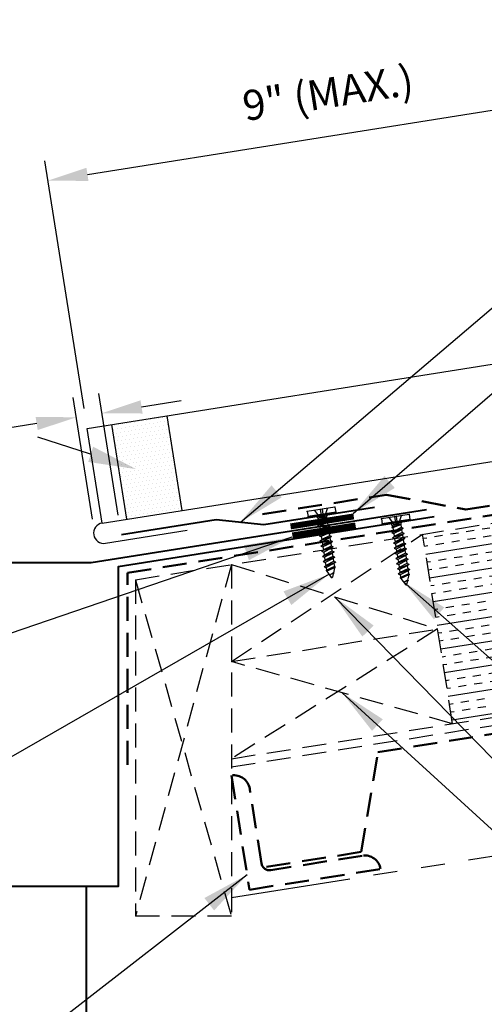
# Model space of a CAD drawing. Extents: x 3.1 to 54.4, y -0.5 to 35.1.
# Drawn here: x 20.9 to 28.1, y 11.7 to 27.1 of the extents above; entities that cross this region are included whole.
import ezdxf

# ---------------------------------------------------------------- set-up
doc = ezdxf.new("R2010")
doc.units = 0
doc.header["$LTSCALE"] = 1.5
doc.header["$MEASUREMENT"] = 0
doc.linetypes.add('HIDDEN', pattern=[0.375, 0.25, -0.125])
doc.linetypes.add('PHANTOM', pattern=[2.5, 1.25, -0.25, 0.25, -0.25, 0.25, -0.25])
doc.layers.get('Defpoints').update_dxf_attribs({"linetype": 'CONTINUOUS'})
for name, color, linetype in [('ACCESSORIES', 30, 'CONTINUOUS'), ('DIM', 2, 'CONTINUOUS'), ('FASTENER', 1, 'CONTINUOUS'), ('NOTBYMCELROY', 8, 'HIDDEN'), ('SHEETING', 5, 'CONTINUOUS'), ('STEELLINE', 4, 'PHANTOM'), ('TRIM', 3, 'CONTINUOUS')]:
    doc.layers.add(name, color=color, linetype=linetype)
doc.styles.get("Standard").update_dxf_attribs({"font": 'romans'})
doc.dimstyles.new('MCELROY1$7', dxfattribs={"dimtxt": 0.0938, "dimasz": 0.125, "dimexe": 0.0625, "dimexo": 0.0625, "dimgap": 0.0625, "dimtad": 0, "dimtih": 1, "dimtoh": 1, "dimdec": 0, "dimzin": 3, "dimdsep": 46, "dimlunit": 4, "dimtxsty": 'Standard', "dimcen": 0, "dimclrd": 2, "dimclre": 2, "dimclrt": 1, "dimadec": 0, "dimazin": 0, "dimtfac": 1, "dimtdec": 0, "dimtofl": 0, "dimtmove": 0, "dimatfit": 3, "dimfxl": 1, "dimfrac": 2, "dimtolj": 1, "dimtzin": 0, "dimarcsym": 0})
doc.dimstyles.get("Standard").update_dxf_attribs({"dimtxt": 0.18, "dimasz": 0.18, "dimexe": 0.18, "dimexo": 0.0625, "dimgap": 0.09, "dimtad": 0, "dimtih": 1, "dimtoh": 1, "dimdec": 4, "dimzin": 0, "dimdsep": 46, "dimtxsty": 'Standard', "dimcen": 0.09, "dimadec": 0, "dimazin": 0, "dimtfac": 1, "dimtdec": 4, "dimtofl": 0, "dimtmove": 0, "dimatfit": 3, "dimfxl": 1, "dimtolj": 1, "dimtzin": 0, "dimarcsym": 0})

# ---------------------------------------------------------------- blocks, each defined once
blk = doc.blocks.new('*D5')
at = {"layer": 'Defpoints', "color": 0}
for p in [(30.281, 25.999), (30.895, 22.124), (21.934, 20.705)]:
    blk.add_point(p, dxfattribs=at)
at = {"layer": 'DIM', "color": 2, "lineweight": -2}
for p, q in [((30.846, 22.433), (30.232, 26.307)), ((21.938, 24.677), (29.664, 25.901)), ((21.885, 21.013), (21.272, 24.888))]:
    blk.add_line(p, q, dxfattribs=at)
at = {"layer": 'DIM', "color": 2}
for points in [[(29.647, 26.004), (29.68, 25.798), (30.281, 25.999)], [(21.922, 24.78), (21.954, 24.574), (21.321, 24.579)]]:
    blk.add_solid(points, dxfattribs=at)
at = {"layer": 'DIM', "color": 1, "insert": (25.696, 25.951), "char_height": 0.469, "attachment_point": 5, "rotation": 9}
blk.add_mtext('\\A1;9" (MAX.)', dxfattribs=at)
blk = doc.blocks.new('*D6')
at = {"layer": 'Defpoints', "color": 0}
for p in [(21.762, 20.878), (22.063, 18.974), (22.468, 19.039)]:
    blk.add_point(p, dxfattribs=at)
at = {"layer": 'DIM', "color": 2, "lineweight": -2}
for p, q in [((22.419, 19.347), (22.118, 21.251)), ((22.015, 19.283), (21.713, 21.187)), ((22.784, 21.04), (23.401, 21.138)), ((21.145, 20.781), (18.97, 20.436))]:
    blk.add_line(p, q, dxfattribs=at)
at = {"layer": 'DIM', "color": 2}
for points in [[(22.767, 21.143), (22.8, 20.937), (22.166, 20.942)], [(21.128, 20.884), (21.161, 20.678), (21.762, 20.878)]]:
    blk.add_solid(points, dxfattribs=at)
at = {"layer": 'DIM', "color": 1, "insert": (19.48, 21.071), "char_height": 0.469, "attachment_point": 5, "rotation": 9}
blk.add_mtext('\\A1;**', dxfattribs=at)
blk = doc.blocks.new('1 INCH#10-12 PANCAKE TYPE A')
at = {"layer": 'FASTENER'}
for p, q in [((-1.081, 0.219), (-1.081, -0.219)), ((-1.081, 0.219), (-1.003, 0.219)), ((-1.003, 0.219), (-1.003, -0.219)), ((-0.962, 0.039), (-1.081, 0.099)), ((-1.081, 0.015), (-0.962, 0.012)), ((-0.952, 0.065), (-1.003, 0.094)), ((-0.962, 0.039), (-0.952, 0)), ((-0.962, -0.039), (-0.962, 0.039)), ((-0.962, -0.039), (-0.952, 0)), ((-0.952, 0.065), (-0.952, -0.065)), ((-0.952, 0.065), (-0.898, 0.065)), ((-0.944, 0.056), (-0.912, -0.065)), ((-0.935, -0.065), (-0.944, 0.056)), ((-0.919, -0.079), (-0.944, 0.056)), ((-0.927, -0.079), (-0.944, 0.056)), ((-0.881, 0.095), (-0.898, 0.065)), ((-0.898, 0.065), (-0.857, -0.065)), ((-0.881, 0.095), (-0.864, 0.065)), ((-0.881, 0.095), (-0.84, -0.095)), ((-0.864, 0.065), (-0.817, 0.065)), ((-0.864, 0.065), (-0.823, -0.065)), ((-0.799, 0.095), (-0.817, 0.065)), ((-0.817, 0.065), (-0.776, -0.065)), ((-0.799, 0.095), (-0.759, -0.095)), ((-0.799, 0.095), (-0.782, 0.065)), ((-0.782, 0.065), (-0.741, -0.065)), ((-0.782, 0.065), (-0.735, 0.065)), ((-0.718, 0.095), (-0.735, 0.065)), ((-0.735, 0.065), (-0.694, -0.065)), ((-0.718, 0.095), (-0.677, -0.095)), ((-0.718, 0.095), (-0.701, 0.065)), ((-0.701, 0.065), (-0.66, -0.065)), ((-0.701, 0.065), (-0.653, 0.065)), ((-0.636, 0.095), (-0.653, 0.065)), ((-0.653, 0.065), (-0.613, -0.065)), ((-0.636, 0.095), (-0.595, -0.095)), ((-0.636, 0.095), (-0.619, 0.065)), ((-0.619, 0.065), (-0.578, -0.065)), ((-0.619, 0.065), (-0.572, 0.065)), ((-0.555, 0.095), (-0.572, 0.065)), ((-0.572, 0.065), (-0.531, -0.065)), ((-0.555, 0.095), (-0.514, -0.095)), ((-0.555, 0.095), (-0.537, 0.065)), ((-0.537, 0.065), (-0.49, 0.065)), ((-0.537, 0.065), (-0.497, -0.065)), ((-0.473, 0.095), (-0.49, 0.065)), ((-0.49, 0.065), (-0.45, -0.065)), ((-0.473, 0.095), (-0.432, -0.095)), ((-0.473, 0.095), (-0.456, 0.065)), ((-0.456, 0.065), (-0.415, -0.065)), ((-0.456, 0.065), (-0.409, 0.065)), ((-0.392, 0.095), (-0.409, 0.065)), ((-0.409, 0.065), (-0.368, -0.065)), ((-0.392, 0.095), (-0.351, -0.095)), ((-0.392, 0.095), (-0.374, 0.065)), ((-0.374, 0.065), (-0.327, 0.065)), ((-0.374, 0.065), (-0.334, -0.065)), ((-0.31, 0.095), (-0.327, 0.065)), ((-0.327, 0.065), (-0.287, -0.065)), ((-0.31, 0.095), (-0.269, -0.095)), ((-0.31, 0.095), (-0.293, 0.065)), ((-0.293, 0.065), (-0.252, -0.065)), ((-0.293, 0.065), (-0.246, 0.065)), ((-0.229, 0.095), (-0.246, 0.065)), ((-0.246, 0.065), (-0.205, -0.065)), ((-0.229, 0.095), (-0.188, -0.095)), ((-0.229, 0.095), (-0.211, 0.065)), ((-0.211, 0.065), (-0.164, 0.065)), ((-0.211, 0.065), (-0.171, -0.065)), ((-0.159, 0.075), (-0.164, 0.065)), ((-0.164, 0.065), (-0.13, -0.065)), ((-0.159, 0.075), (-0.125, -0.074)), ((-0.159, 0.075), (-0.152, 0.075)), ((-0.152, 0.075), (-0.117, -0.073)), ((-0.152, 0.075), (-0.147, 0.065)), ((-0.147, 0.065), (-0.071, 0.035)), ((-0.147, 0.065), (-0.112, -0.065)), ((-0.068, 0.041), (-0.071, 0.035)), ((-0.071, 0.035), (-0.053, -0.015)), ((-0.068, 0.041), (-0.064, 0.041)), ((-0.064, 0.041), (-0.057, 0.03)), ((-0.057, 0.03), (-0.053, -0.015)), ((-0.057, 0.03), (-0.006, 0.009)), ((-1.081, -0.015), (-0.962, -0.012)), ((-0.962, -0.039), (-1.081, -0.099)), ((-0.952, -0.065), (-1.003, -0.094)), ((-0.952, -0.065), (-0.935, -0.065)), ((-0.927, -0.079), (-0.935, -0.065)), ((-0.927, -0.079), (-0.919, -0.079)), ((-0.919, -0.079), (-0.912, -0.065)), ((-0.912, -0.065), (-0.857, -0.065)), ((-0.84, -0.095), (-0.857, -0.065)), ((-0.84, -0.095), (-0.823, -0.065)), ((-0.823, -0.065), (-0.776, -0.065)), ((-0.759, -0.095), (-0.776, -0.065)), ((-0.759, -0.095), (-0.741, -0.065)), ((-0.741, -0.065), (-0.694, -0.065)), ((-0.677, -0.095), (-0.694, -0.065)), ((-0.677, -0.095), (-0.66, -0.065)), ((-0.66, -0.065), (-0.613, -0.065)), ((-0.595, -0.095), (-0.613, -0.065)), ((-0.595, -0.095), (-0.578, -0.065)), ((-0.578, -0.065), (-0.531, -0.065)), ((-0.514, -0.095), (-0.531, -0.065)), ((-0.514, -0.095), (-0.497, -0.065)), ((-0.497, -0.065), (-0.45, -0.065)), ((-0.432, -0.095), (-0.45, -0.065)), ((-0.432, -0.095), (-0.415, -0.065)), ((-0.415, -0.065), (-0.368, -0.065)), ((-0.351, -0.095), (-0.368, -0.065)), ((-0.351, -0.095), (-0.334, -0.065)), ((-0.334, -0.065), (-0.287, -0.065)), ((-0.269, -0.095), (-0.287, -0.065)), ((-0.269, -0.095), (-0.252, -0.065)), ((-0.252, -0.065), (-0.205, -0.065)), ((-0.188, -0.095), (-0.205, -0.065)), ((-0.188, -0.095), (-0.171, -0.065)), ((-0.171, -0.065), (-0.124, -0.065)), ((-0.125, -0.074), (-0.13, -0.065)), ((-0.125, -0.074), (-0.117, -0.073)), ((-0.117, -0.073), (-0.112, -0.065)), ((-0.112, -0.065), (-0.006, -0.009)), ((-1.081, -0.219), (-1.003, -0.219))]:
    blk.add_line(p, q, dxfattribs=at)
blk.add_arc((-0.01, 0), 0.00979, 292.5, 67.5, dxfattribs=at)
for p in [(-1.081, 0.219), (-1.003, 0.219), (0, 0), (-1.081, -0.219), (-1.081, -0.219), (-1.003, -0.219)]:
    blk.add_point(p, dxfattribs=at)

msp = doc.modelspace()

# ---------------------------------------------------------------- hatches: boundary and pattern name
at = {"layer": 'ACCESSORIES'}
h = msp.add_hatch(dxfattribs=at)
h.set_pattern_fill('DOTS', color=256, angle=9, style=0)
h.set_pattern_definition([(9, (-1.33246, -0.21104), (0.02108811, 0.0666191), [0, -0.0625])])
h.paths.add_polyline_path([(22.54437, 19.35412), (23.4086, 19.491), (23.18497, 20.90293), (22.32074, 20.76605)])
h.paths.add_polyline_path([(23.41962, 19.42139), (23.4086, 19.491), (22.54437, 19.35412), (22.5554, 19.28451)])
at = {"layer": 'NOTBYMCELROY'}
h = msp.add_hatch(dxfattribs=at)
h.set_pattern_fill('INSUL', color=256, angle=9, style=0)
h.paths.add_polyline_path([(27.17462, 19.04915), (27.64392, 16.08608), (31.68554, 16.72621), (31.68425, 16.73436), (31.65375, 16.74076), (31.67934, 16.76534), (31.67121, 16.81666), (31.64072, 16.82306), (31.6663, 16.84764), (31.65817, 16.89897), (31.62768, 16.90537), (31.65327, 16.92995), (31.64514, 16.98128), (31.61464, 16.98768), (31.64023, 17.01226), (31.6321, 17.06359), (31.60161, 17.06999), (31.62719, 17.09456), (31.61906, 17.14589), (31.58857, 17.15229), (31.61416, 17.17687), (31.60603, 17.2282), (31.57554, 17.2346), (31.60112, 17.25918), (31.59299, 17.31051), (31.5625, 17.31691), (31.58809, 17.34149), (31.57996, 17.39282), (31.54946, 17.39922), (31.57505, 17.42379), (31.56692, 17.47512), (31.53643, 17.48152), (31.56201, 17.5061), (31.55388, 17.55743), (31.52339, 17.56383), (31.54898, 17.58841), (31.54085, 17.63974), (31.51035, 17.64614), (31.53594, 17.67072), (31.52781, 17.72205), (31.49732, 17.72845), (31.5229, 17.75302), (31.51477, 17.80435), (31.48428, 17.81075), (31.50987, 17.83533), (31.50174, 17.88666), (31.47125, 17.89306), (31.49683, 17.91764), (31.4887, 17.96897), (31.45821, 17.97537), (31.4838, 17.99995), (31.47567, 18.05127), (31.44517, 18.05767), (31.47076, 18.08225), (31.46263, 18.13358), (31.43214, 18.13998), (31.45772, 18.16456), (31.44959, 18.21589), (31.4191, 18.22229), (31.44469, 18.24687), (31.43656, 18.2982), (31.40607, 18.3046), (31.43165, 18.32917), (31.42352, 18.3805), (31.39303, 18.3869), (31.41861, 18.41148), (31.41049, 18.46281), (31.37999, 18.46921), (31.40558, 18.49379), (31.39745, 18.54512), (31.36696, 18.55152), (31.39254, 18.5761), (31.38441, 18.62743), (31.35392, 18.63383), (31.37951, 18.6584), (31.37138, 18.70973), (31.34088, 18.71613), (31.36647, 18.74071), (31.35834, 18.79204), (31.32785, 18.79844), (31.35343, 18.82302), (31.3453, 18.87435), (31.31481, 18.88075), (31.3404, 18.90533), (31.33227, 18.95666), (31.30178, 18.96306), (31.32736, 18.98763), (31.31923, 19.03896), (31.28874, 19.04536), (31.31433, 19.06994), (31.3062, 19.12127), (31.2757, 19.12767), (31.30129, 19.15225), (31.29316, 19.20358), (31.26267, 19.20998), (31.28825, 19.23456), (31.28012, 19.28589), (31.24963, 19.29229), (31.27522, 19.31686), (31.26709, 19.36819), (31.23659, 19.37459), (31.26218, 19.39917), (31.25405, 19.4505), (31.22356, 19.4569), (31.24914, 19.48148), (31.24101, 19.53281), (31.21052, 19.53921), (31.23611, 19.56379), (31.22798, 19.61511), (31.19749, 19.62151), (31.22307, 19.64609), (31.21623, 19.68928)])
h.paths.add_polyline_path([(35.24235, 18.80825), (35.89416, 18.91149), (35.53772, 19.05269), (35.3336, 20.34141), (31.38118, 19.7154), (31.38518, 19.69012), (31.42121, 19.68775), (31.39008, 19.65916), (31.39822, 19.60781), (31.43425, 19.60544), (31.40312, 19.57685), (31.41125, 19.5255), (31.44729, 19.52313), (31.41616, 19.49454), (31.42429, 19.4432), (31.46032, 19.44082), (31.42915, 19.41253), (31.43733, 19.36089), (31.47336, 19.35852), (31.44223, 19.32993), (31.45036, 19.27858), (31.4864, 19.27621), (31.45527, 19.24762), (31.4634, 19.19628), (31.49943, 19.1939), (31.4683, 19.16531), (31.47643, 19.11397), (31.51302, 19.11156), (31.51215, 19.1113), (31.48134, 19.08301), (31.48947, 19.03166), (31.5255, 19.02929), (31.49437, 19.0007), (31.50251, 18.94935), (31.53854, 18.94698), (31.50741, 18.91839), (31.51554, 18.86705), (31.55158, 18.86467), (31.52045, 18.83608), (31.52858, 18.78474), (31.56461, 18.78237), (31.53348, 18.75378), (31.54161, 18.70243), (31.57765, 18.70006), (31.54652, 18.67147), (31.55465, 18.62012), (31.59068, 18.61775), (31.55955, 18.58916), (31.56769, 18.53782), (31.60372, 18.53544), (31.57259, 18.50686), (31.57787, 18.47353), (31.58072, 18.45551), (31.61676, 18.45314), (31.58563, 18.42455), (31.59376, 18.3732), (31.62979, 18.37083), (31.59866, 18.34224), (31.6068, 18.29089), (31.64283, 18.28852), (31.61165, 18.26022), (31.61983, 18.20859), (31.65587, 18.20621), (31.62474, 18.17763), (31.63287, 18.12628), (31.6689, 18.12391), (31.63777, 18.09532), (31.6459, 18.04397), (31.68194, 18.0416), (31.65081, 18.01301), (31.65894, 17.96166), (31.69497, 17.95929), (31.66384, 17.9307), (31.67198, 17.87936), (31.70801, 17.87698), (31.67688, 17.8484), (31.68501, 17.79705), (31.72105, 17.79468), (31.68992, 17.76609), (31.69805, 17.71474), (31.73408, 17.71237), (31.70295, 17.68378), (31.71109, 17.63244), (31.74712, 17.63006), (31.71599, 17.60147), (31.72412, 17.55013), (31.76016, 17.54775), (31.72903, 17.51917), (31.73716, 17.46782), (31.77319, 17.46545), (31.74206, 17.43686), (31.75019, 17.38551), (31.78623, 17.38314), (31.75505, 17.35484), (31.76323, 17.30321), (31.79926, 17.30083), (31.76813, 17.27224), (31.77627, 17.2209), (31.8123, 17.21853), (31.78117, 17.18994), (31.7893, 17.13859), (31.82534, 17.13622), (31.79421, 17.10763), (31.80234, 17.05628), (31.83892, 17.05387), (31.83805, 17.05362), (31.80724, 17.02532), (31.81538, 16.97398), (31.85141, 16.9716), (31.82028, 16.94302), (31.82841, 16.89167), (31.86445, 16.8893), (31.83332, 16.86071), (31.84145, 16.80936), (31.87748, 16.80699), (31.84635, 16.7784), (31.85048, 16.75234), (35.80291, 17.37834), (35.59879, 18.66706)])

# ---------------------------------------------------------------- linework, layer by layer
at = {"layer": 'ACCESSORIES'}
for p, q in [((23.41962, 19.42139), (23.18497, 20.90293)), ((22.5554, 19.28451), (22.32074, 20.76605))]:
    msp.add_line(p, q, dxfattribs=at)
at = {"layer": 'ACCESSORIES', "const_width": 0.09375}
for points in [[(25.11121, 19.17149), (26.0989, 19.32793)], [(25.1395, 19.0302), (26.12719, 19.18663)]]:
    msp.add_lwpolyline(points, dxfattribs=at)
at = {"layer": 'DIM'}
msp.add_lwpolyline([(21.98802, 20.29888), (21.16401, 20.5668)], dxfattribs=at)
msp.add_solid([(22.02667, 20.41775), (22.70126, 20.06697), (21.94937, 20.18)], dxfattribs=at)
at = {"layer": 'NOTBYMCELROY'}
for p, q in [((22.68701, 18.33838), (35.3336, 20.34141)), ((24.18701, 17.05726), (27.17462, 19.04915)), ((27.64392, 16.08608), (27.17462, 19.04915)), ((24.18701, 18.57596), (22.68701, 13.07596)), ((24.18701, 18.57596), (24.18701, 13.07596)), ((24.18701, 18.57596), (27.40927, 17.56762)), ((22.68701, 18.33838), (22.68701, 13.07596)), ((22.68701, 18.33838), (24.18701, 13.07596)), ((24.18701, 17.05726), (27.40927, 17.56762)), ((27.40927, 17.56762), (24.18701, 15.53856)), ((24.18701, 15.53856), (35.80291, 17.37834)), ((24.18701, 15.41201), (35.82246, 17.25488)), ((27.64392, 16.08608), (24.18701, 17.05726)), ((24.18701, 13.07596), (22.68701, 13.07596))]:
    msp.add_line(p, q, dxfattribs=at)
at = {"layer": 'NOTBYMCELROY', "lineweight": 50}
for points in [[(24.67385, 19.36434), (26.60911, 19.66606), (27.84964, 19.43704), (35.24522, 20.60838)], [(22.56201, 15.44514), (22.56201, 18.44514), (35.29379, 20.46166)], [(24.73551, 13.84635), (26.21704, 14.081), (26.47623, 15.64075), (29.4393, 16.11005), (30.1678, 14.70674), (31.64933, 14.94139), (31.90852, 16.50114), (34.87159, 16.97044), (35.60008, 15.56713), (36.07779, 15.64279)]]:
    msp.add_lwpolyline(points, dxfattribs=at)
msp.add_lwpolyline([(26.5181, 13.81469, 0.41421356), (26.23207, 14.0225), (24.80142, 13.79591, -0.41421356), (24.6584, 13.89981), (24.47305, 15.07012, 0.41421356), (24.18701, 15.27793), (24.47014, 13.49032)], format="xyb", close=True, dxfattribs=at)
at = {"layer": 'SHEETING'}
for p, q in [((21.93432, 20.70484), (34.74316, 22.73356)), ((22.16897, 19.22331), (21.93432, 20.70484)), ((22.16897, 19.22331), (29.06273, 20.31517)), ((22.21881, 18.90862), (23.49384, 19.11056))]:
    msp.add_line(p, q, dxfattribs=at)
msp.add_arc((22.19389, 19.06596), 0.15931, 99, 279, dxfattribs=at)
at = {"layer": 'STEELLINE'}
msp.add_line((24.18701, 13.36968), (36.13802, 15.26254), dxfattribs=at)
at = {"layer": 'TRIM', "lineweight": 40}
msp.add_line((21.91887, 13.54057), (21.91887, 10.20309), dxfattribs=at)
for points in [[(27.23465, 19.43324), (21.99437, 18.60326), (17.41887, 18.60326)], [(26.42391, 19.46855), (24.69545, 19.19479), (23.94956, 19.27319), (22.46803, 19.03854)], [(27.35731, 19.32274), (22.41887, 18.54057), (22.41887, 13.54057), (18.41887, 13.54057), (18.41887, 17.04057), (17.41887, 17.04057), (17.41887, 18.54057), (18.41887, 18.54057), (18.41887, 18.47807), (17.91887, 18.47807)]]:
    msp.add_lwpolyline(points, dxfattribs=at)

# ---------------------------------------------------------------- block references
at = {"layer": 'STEELLINE', "rotation": 279.0000000000001}
for p in [(25.75828, 18.37044), (26.9173, 18.25671)]:
    msp.add_blockref('1 INCH#10-12 PANCAKE TYPE A', p, dxfattribs=at)

# ---------------------------------------------------------------- dimensions: what is measured, and where the dimension line sits
at = {"layer": 'DIM'}
dim = msp.add_aligned_dim(p1=(21.93432, 20.70484), p2=(30.89457, 22.12401), distance=3.92279, text='9" (MAX.)', dimstyle='Standard', override={"dimscale": 5, "dimtxt": 0.0938, "dimasz": 0.125, "dimexe": 0.0625, "dimgap": 0.0625, "dimtad": 1, "dimtih": 0, "dimtoh": 0, "dimzin": 3, "dimlunit": 4, "dimcen": 0, "dimclrd": 2, "dimclre": 2, "dimclrt": 1, "dimfrac": 2}, dxfattribs=at)
dim.commit()
dim.dimension.update_dxf_attribs({"geometry": '*D5', "text_midpoint": (25.696, 25.95051)})
dim = msp.add_linear_dim(base=(21.76192, 20.87842), p1=(22.46803, 19.03854), p2=(22.06348, 18.97446), angle=189, text='**', dimstyle='Standard', override={"dimscale": 5, "dimtxt": 0.0938, "dimasz": 0.125, "dimexe": 0.0625, "dimgap": 0.0625, "dimtad": 1, "dimtih": 0, "dimtoh": 0, "dimzin": 3, "dimlunit": 4, "dimcen": 0, "dimclrd": 2, "dimclre": 2, "dimclrt": 1, "dimfrac": 2}, dxfattribs=at)
dim.commit()
dim.dimension.update_dxf_attribs({"geometry": '*D6', "text_midpoint": (19.5659, 20.5306), "dimtype": 161})

# ---------------------------------------------------------------- leaders
at = {"layer": 'DIM', "annotation_type": 0, "has_hookline": 1}
for points, hookline_direction, text_width in [([(24.32251, 19.23399), (38.51963, 31.32002), (39.26963, 31.32002)], 0, 5.9496), ([(26.09226, 19.37588), (38.51963, 30.12323), (39.26963, 30.12323)], 0, 4.5225), ([(25.71243, 18.42298), (15.52014, 12.56588), (14.77014, 12.56588)], 1, 10.3917), ([(26.87145, 18.30926), (38.51963, 7.98209), (39.26963, 7.98209)], 0, 10.3917), ([(25.91547, 16.57167), (38.51963, 5.03439), (39.26963, 5.03439)], 0, 6.0903), ([(24.43326, 13.72321), (15.532, 6.81239), (14.782, 6.81239)], 1, 6.0903)]:
    msp.add_leader(points, dimstyle='MCELROY1$7', override={"dimscale": 6, "dimtdec": 4}, dxfattribs=dict(at, hookline_direction=hookline_direction, text_width=text_width))
at = {"layer": 'DIM'}
for points in [[(25.13095, 19.00282), (15.47532, 15.69894), (14.72532, 15.69894)], [(25.79814, 18.07179), (38.51963, 5.03439)]]:
    msp.add_leader(points, dimstyle='MCELROY1$7', override={"dimscale": 6, "dimtdec": 4}, dxfattribs=at)

doc.saveas('drawing.dxf')
